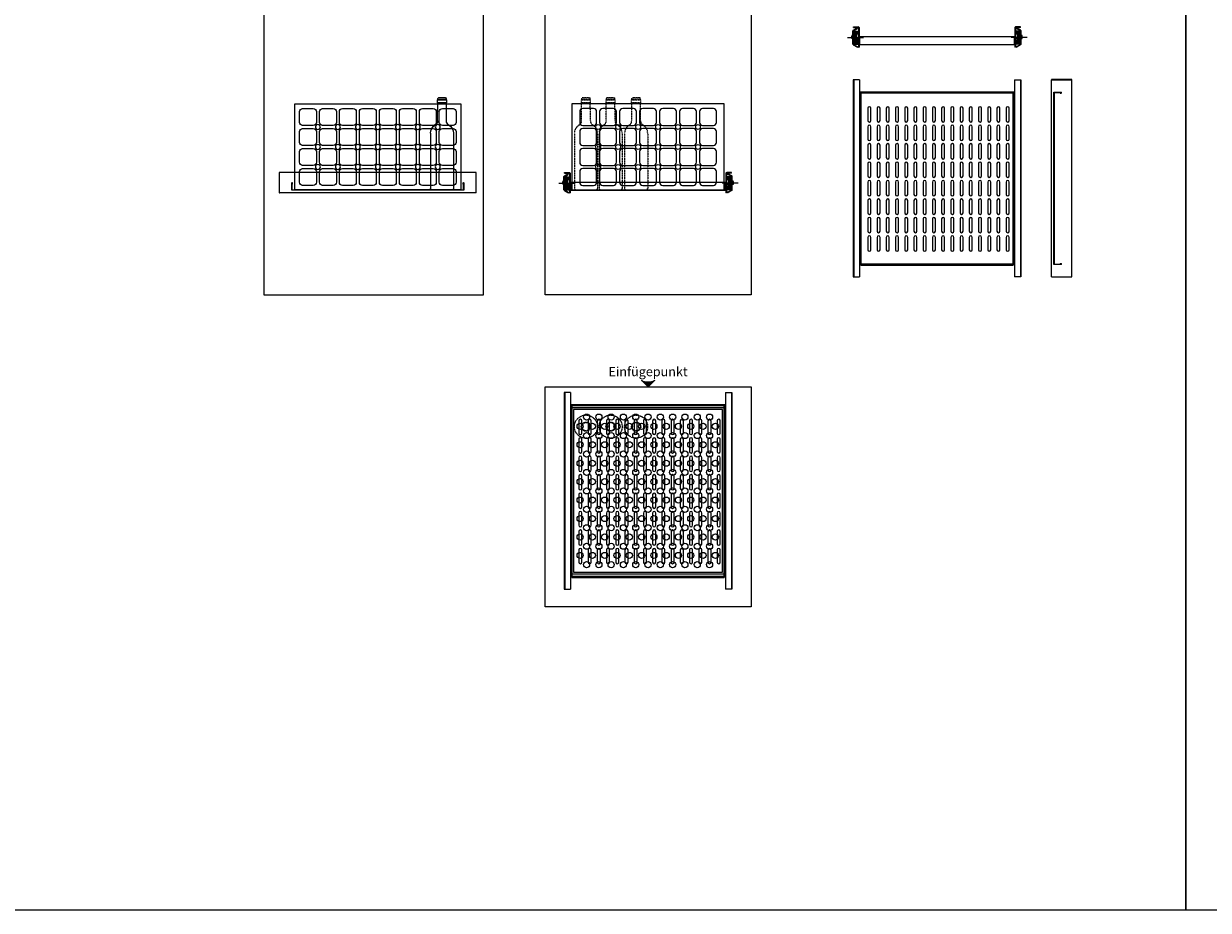
# Model space of a CAD drawing. Units: millimetres. Extents: x 4148 to 53919, y -21733 to 4688.
# Drawn here: x 46138 to 49992, y -21733 to -18849 of the extents above; entities that cross this region are included whole.
import ezdxf
from ezdxf.enums import TextEntityAlignment as Align

# ---------------------------------------------------------------- set-up
doc = ezdxf.new("R2010")
doc.units = ezdxf.units.MM
doc.linetypes.add('STRICHLINIE2', pattern=[9.525, 6.35, -3.175])
doc.linetypes.add('STRICHPUNKT2', pattern=[12.7, 6.35, -3.175, 0, -3.175])
doc.layers.get('0').update_dxf_attribs({"linetype": 'CONTINUOUS', "plot": 0})
for name, color, linetype, lineweight in [('A_HILFSLINIEN', 7, 'CONTINUOUS', 13), ('A_VOLL', 3, 'CONTINUOUS', 18), ('TEXT DE', 7, 'CONTINUOUS', 13), ('UMRISS WKS', 6, 'CONTINUOUS', 15), ('ZUBEHÖR', 40, 'CONTINUOUS', 13)]:
    doc.layers.add(name, color=color, linetype=linetype, lineweight=lineweight)
doc.styles.add('ARIAL', font='arial.ttf', dxfattribs={"height": 40})

# ---------------------------------------------------------------- blocks, each defined once
blk = doc.blocks.new('pfeil_pulverbeschichtung')
at = {"layer": 'A_HILFSLINIEN', "ltscale": 2}
h = blk.add_hatch(color=6, dxfattribs=at)
h.dxf.hatch_style = 1
h.paths.add_polyline_path([(-24.7, 24.7, -0.238846), (-24.7, -24.7), (0, 0)])
at = {"layer": 'A_HILFSLINIEN', "color": 250, "ltscale": 2}
blk.add_lwpolyline([(-24.7, 24.7, -0.238846), (-24.7, -24.7), (0, 0)], format="xyb", close=True, dxfattribs=at)
blk = doc.blocks.new('A$C07fdac5f')
at = {"layer": 'A_VOLL', "color": 252}
for points in [[(-215, 0), (-215, -40)], [(-205, -40), (-205, 0)], [(-185, 0), (-185, -40)], [(-175, -40), (-175, 0)], [(-155, 0), (-155, -40)], [(-145, -40), (-145, 0)], [(-125, 0), (-125, -40)], [(-115, -40), (-115, 0)], [(-95, 0), (-95, -40)], [(-85, -40), (-85, 0)], [(-65, 0), (-65, -40)], [(-55, -40), (-55, 0)], [(-35, 0), (-35, -40)], [(-25, -40), (-25, 0)], [(-5, 0), (-5, -40)], [(5, -40), (5, 0)], [(25, 0), (25, -40)], [(35, -40), (35, 0)], [(55, 0), (55, -40)], [(65, -40), (65, 0)], [(85, 0), (85, -40)], [(95, -40), (95, 0)], [(115, 0), (115, -40)], [(125, -40), (125, 0)], [(145, 0), (145, -40)], [(155, -40), (155, 0)], [(175, 0), (175, -40)], [(185, -40), (185, 0)], [(205, 0), (205, -40)], [(215, -40), (215, 0)], [(235, 0), (235, -40)], [(245, -40), (245, 0)], [(-215, -60), (-215, -100)], [(-205, -100), (-205, -60)], [(-185, -60), (-185, -100)], [(-175, -100), (-175, -60)], [(-155, -60), (-155, -100)], [(-145, -100), (-145, -60)], [(-125, -60), (-125, -100)], [(-115, -100), (-115, -60)], [(-95, -60), (-95, -100)], [(-85, -100), (-85, -60)], [(-65, -60), (-65, -100)], [(-55, -100), (-55, -60)], [(-35, -60), (-35, -100)], [(-25, -100), (-25, -60)], [(-5, -60), (-5, -100)], [(5, -100), (5, -60)], [(25, -60), (25, -100)], [(35, -100), (35, -60)], [(55, -60), (55, -100)], [(65, -100), (65, -60)], [(85, -60), (85, -100)], [(95, -100), (95, -60)], [(115, -60), (115, -100)], [(125, -100), (125, -60)], [(145, -60), (145, -100)], [(155, -100), (155, -60)], [(175, -60), (175, -100)], [(185, -100), (185, -60)], [(205, -60), (205, -100)], [(215, -100), (215, -60)], [(235, -60), (235, -100)], [(245, -100), (245, -60)], [(-215, -120), (-215, -160)], [(-205, -160), (-205, -120)], [(-185, -120), (-185, -160)], [(-175, -160), (-175, -120)], [(-155, -120), (-155, -160)], [(-145, -160), (-145, -120)], [(-125, -120), (-125, -160)], [(-115, -160), (-115, -120)], [(-95, -120), (-95, -160)], [(-85, -160), (-85, -120)], [(-65, -120), (-65, -160)], [(-55, -160), (-55, -120)], [(-35, -120), (-35, -160)], [(-25, -160), (-25, -120)], [(-5, -120), (-5, -160)], [(5, -160), (5, -120)], [(25, -120), (25, -160)], [(35, -160), (35, -120)], [(55, -120), (55, -160)], [(65, -160), (65, -120)], [(85, -120), (85, -160)], [(95, -160), (95, -120)], [(115, -120), (115, -160)], [(125, -160), (125, -120)], [(145, -120), (145, -160)], [(155, -160), (155, -120)], [(175, -120), (175, -160)], [(185, -160), (185, -120)], [(205, -120), (205, -160)], [(215, -160), (215, -120)], [(235, -120), (235, -160)], [(245, -160), (245, -120)], [(-215, -180), (-215, -220)], [(-205, -220), (-205, -180)], [(-185, -180), (-185, -220)], [(-175, -220), (-175, -180)], [(-155, -180), (-155, -220)], [(-145, -220), (-145, -180)], [(-125, -180), (-125, -220)], [(-115, -220), (-115, -180)], [(-95, -180), (-95, -220)], [(-85, -220), (-85, -180)], [(-65, -180), (-65, -220)], [(-55, -220), (-55, -180)], [(-35, -180), (-35, -220)], [(-25, -220), (-25, -180)], [(-5, -180), (-5, -220)], [(5, -220), (5, -180)], [(25, -180), (25, -220)], [(35, -220), (35, -180)], [(55, -180), (55, -220)], [(65, -220), (65, -180)], [(85, -180), (85, -220)], [(95, -220), (95, -180)], [(115, -180), (115, -220)], [(125, -220), (125, -180)], [(145, -180), (145, -220)], [(155, -220), (155, -180)], [(175, -180), (175, -220)], [(185, -220), (185, -180)], [(205, -180), (205, -220)], [(215, -220), (215, -180)], [(235, -180), (235, -220)], [(245, -220), (245, -180)], [(-215, -240), (-215, -280)], [(-205, -280), (-205, -240)], [(-185, -240), (-185, -280)], [(-175, -280), (-175, -240)], [(-155, -240), (-155, -280)], [(-145, -280), (-145, -240)], [(-125, -240), (-125, -280)], [(-115, -280), (-115, -240)], [(-95, -240), (-95, -280)], [(-85, -280), (-85, -240)], [(-65, -240), (-65, -280)], [(-55, -280), (-55, -240)], [(-35, -240), (-35, -280)], [(-25, -280), (-25, -240)], [(-5, -240), (-5, -280)], [(5, -280), (5, -240)], [(25, -240), (25, -280)], [(35, -280), (35, -240)], [(55, -240), (55, -280)], [(65, -280), (65, -240)], [(85, -240), (85, -280)], [(95, -280), (95, -240)], [(115, -240), (115, -280)], [(125, -280), (125, -240)], [(145, -240), (145, -280)], [(155, -280), (155, -240)], [(175, -240), (175, -280)], [(185, -280), (185, -240)], [(205, -240), (205, -280)], [(215, -280), (215, -240)], [(235, -240), (235, -280)], [(245, -280), (245, -240)], [(-215, -300), (-215, -340)], [(-205, -340), (-205, -300)], [(-185, -300), (-185, -340)], [(-175, -340), (-175, -300)], [(-155, -300), (-155, -340)], [(-145, -340), (-145, -300)], [(-125, -300), (-125, -340)], [(-115, -340), (-115, -300)], [(-95, -300), (-95, -340)], [(-85, -340), (-85, -300)], [(-65, -300), (-65, -340)], [(-55, -340), (-55, -300)], [(-35, -300), (-35, -340)], [(-25, -340), (-25, -300)], [(-5, -300), (-5, -340)], [(5, -340), (5, -300)], [(25, -300), (25, -340)], [(35, -340), (35, -300)], [(55, -300), (55, -340)], [(65, -340), (65, -300)], [(85, -300), (85, -340)], [(95, -340), (95, -300)], [(115, -300), (115, -340)], [(125, -340), (125, -300)], [(145, -300), (145, -340)], [(155, -340), (155, -300)], [(175, -300), (175, -340)], [(185, -340), (185, -300)], [(205, -300), (205, -340)], [(215, -340), (215, -300)], [(235, -300), (235, -340)], [(245, -340), (245, -300)], [(-215, -360), (-215, -400)], [(-205, -400), (-205, -360)], [(-185, -360), (-185, -400)], [(-175, -400), (-175, -360)], [(-155, -360), (-155, -400)], [(-145, -400), (-145, -360)], [(-125, -360), (-125, -400)], [(-115, -400), (-115, -360)], [(-95, -360), (-95, -400)], [(-85, -400), (-85, -360)], [(-65, -360), (-65, -400)], [(-55, -400), (-55, -360)], [(-35, -360), (-35, -400)], [(-25, -400), (-25, -360)], [(-5, -360), (-5, -400)], [(5, -400), (5, -360)], [(25, -360), (25, -400)], [(35, -400), (35, -360)], [(55, -360), (55, -400)], [(65, -400), (65, -360)], [(85, -360), (85, -400)], [(95, -400), (95, -360)], [(115, -360), (115, -400)], [(125, -400), (125, -360)], [(145, -360), (145, -400)], [(155, -400), (155, -360)], [(175, -360), (175, -400)], [(185, -400), (185, -360)], [(205, -360), (205, -400)], [(215, -400), (215, -360)], [(235, -360), (235, -400)], [(245, -400), (245, -360)], [(-215, -420), (-215, -460)], [(-205, -460), (-205, -420)], [(-185, -420), (-185, -460)], [(-175, -460), (-175, -420)], [(-155, -420), (-155, -460)], [(-145, -460), (-145, -420)], [(-125, -420), (-125, -460)], [(-115, -460), (-115, -420)], [(-95, -420), (-95, -460)], [(-85, -460), (-85, -420)], [(-65, -420), (-65, -460)], [(-55, -460), (-55, -420)], [(-35, -420), (-35, -460)], [(-25, -460), (-25, -420)], [(-5, -420), (-5, -460)], [(5, -460), (5, -420)], [(25, -420), (25, -460)], [(35, -460), (35, -420)], [(55, -420), (55, -460)], [(65, -460), (65, -420)], [(85, -420), (85, -460)], [(95, -460), (95, -420)], [(115, -420), (115, -460)], [(125, -460), (125, -420)], [(145, -420), (145, -460)], [(155, -460), (155, -420)], [(175, -420), (175, -460)], [(185, -460), (185, -420)], [(205, -420), (205, -460)], [(215, -460), (215, -420)], [(235, -420), (235, -460)], [(245, -460), (245, -420)]]:
    blk.add_lwpolyline(points, dxfattribs=at)
for centre, start, end in [((-210, 0), 0, 180), ((-180, 0), 0, 180), ((-150, 0), 0, 180), ((-120, 0), 0, 180), ((-90, 0), 0, 180), ((-60, 0), 0, 180), ((-30, 0), 0, 180), ((0, 0), 0, 180), ((30, 0), 0, 180), ((60, 0), 0, 180), ((90, 0), 0, 180), ((120, 0), 0, 180), ((150, 0), 0, 180), ((180, 0), 0, 180), ((210, 0), 0, 180), ((240, 0), 0, 180), ((-210, -40), 180, 0), ((-210, -60), 0, 180), ((-180, -40), 180, 0), ((-180, -60), 0, 180), ((-150, -40), 180, 0), ((-150, -60), 0, 180), ((-120, -40), 180, 0), ((-120, -60), 0, 180), ((-90, -40), 180, 0), ((-90, -60), 0, 180), ((-60, -40), 180, 0), ((-60, -60), 0, 180), ((-30, -40), 180, 0), ((-30, -60), 0, 180), ((0, -40), 180, 0), ((0, -60), 0, 180), ((30, -40), 180, 0), ((30, -60), 0, 180), ((60, -40), 180, 0), ((60, -60), 0, 180), ((90, -40), 180, 0), ((90, -60), 0, 180), ((120, -40), 180, 0), ((120, -60), 0, 180), ((150, -40), 180, 0), ((150, -60), 0, 180), ((180, -40), 180, 0), ((180, -60), 0, 180), ((210, -40), 180, 0), ((210, -60), 0, 180), ((240, -40), 180, 0), ((240, -60), 0, 180), ((-210, -100), 180, 0), ((-210, -120), 0, 180), ((-180, -100), 180, 0), ((-180, -120), 0, 180), ((-150, -100), 180, 0), ((-150, -120), 0, 180), ((-120, -100), 180, 0), ((-120, -120), 0, 180), ((-90, -100), 180, 0), ((-90, -120), 0, 180), ((-60, -100), 180, 0), ((-60, -120), 0, 180), ((-30, -100), 180, 0), ((-30, -120), 0, 180), ((0, -100), 180, 0), ((0, -120), 0, 180), ((30, -100), 180, 0), ((30, -120), 0, 180), ((60, -100), 180, 0), ((60, -120), 0, 180), ((90, -100), 180, 0), ((90, -120), 0, 180), ((120, -100), 180, 0), ((120, -120), 0, 180), ((150, -100), 180, 0), ((150, -120), 0, 180), ((180, -100), 180, 0), ((180, -120), 0, 180), ((210, -100), 180, 0), ((210, -120), 0, 180), ((240, -100), 180, 0), ((240, -120), 0, 180), ((-210, -160), 180, 0), ((-210, -180), 0, 180), ((-180, -160), 180, 0), ((-180, -180), 0, 180), ((-150, -160), 180, 0), ((-150, -180), 0, 180), ((-120, -160), 180, 0), ((-120, -180), 0, 180), ((-90, -160), 180, 0), ((-90, -180), 0, 180), ((-60, -160), 180, 0), ((-60, -180), 0, 180), ((-30, -160), 180, 0), ((-30, -180), 0, 180), ((0, -160), 180, 0), ((0, -180), 0, 180), ((30, -160), 180, 0), ((30, -180), 0, 180), ((60, -160), 180, 0), ((60, -180), 0, 180), ((90, -160), 180, 0), ((90, -180), 0, 180), ((120, -160), 180, 0), ((120, -180), 0, 180), ((150, -160), 180, 0), ((150, -180), 0, 180), ((180, -160), 180, 0), ((180, -180), 0, 180), ((210, -160), 180, 0), ((210, -180), 0, 180), ((240, -160), 180, 0), ((240, -180), 0, 180), ((-210, -220), 180, 0), ((-180, -220), 180, 0), ((-150, -220), 180, 0), ((-120, -220), 180, 0), ((-90, -220), 180, 0), ((-60, -220), 180, 0), ((-30, -220), 180, 0), ((0, -220), 180, 0), ((30, -220), 180, 0), ((60, -220), 180, 0), ((90, -220), 180, 0), ((120, -220), 180, 0), ((150, -220), 180, 0), ((180, -220), 180, 0), ((210, -220), 180, 0), ((240, -220), 180, 0), ((-210, -240), 0, 180), ((-180, -240), 0, 180), ((-150, -240), 0, 180), ((-120, -240), 0, 180), ((-90, -240), 0, 180), ((-60, -240), 0, 180), ((-30, -240), 0, 180), ((0, -240), 0, 180), ((30, -240), 0, 180), ((60, -240), 0, 180), ((90, -240), 0, 180), ((120, -240), 0, 180), ((150, -240), 0, 180), ((180, -240), 0, 180), ((210, -240), 0, 180), ((240, -240), 0, 180), ((-210, -280), 180, 0), ((-210, -300), 0, 180), ((-180, -280), 180, 0), ((-180, -300), 0, 180), ((-150, -280), 180, 0), ((-150, -300), 0, 180), ((-120, -280), 180, 0), ((-120, -300), 0, 180), ((-90, -280), 180, 0), ((-90, -300), 0, 180), ((-60, -280), 180, 0), ((-60, -300), 0, 180), ((-30, -280), 180, 0), ((-30, -300), 0, 180), ((0, -280), 180, 0), ((0, -300), 0, 180), ((30, -280), 180, 0), ((30, -300), 0, 180), ((60, -280), 180, 0), ((60, -300), 0, 180), ((90, -280), 180, 0), ((90, -300), 0, 180), ((120, -280), 180, 0), ((120, -300), 0, 180), ((150, -280), 180, 0), ((150, -300), 0, 180), ((180, -280), 180, 0), ((180, -300), 0, 180), ((210, -280), 180, 0), ((210, -300), 0, 180), ((240, -280), 180, 0), ((240, -300), 0, 180), ((-210, -340), 180, 0), ((-180, -340), 180, 0), ((-150, -340), 180, 0), ((-120, -340), 180, 0), ((-90, -340), 180, 0), ((-60, -340), 180, 0), ((-30, -340), 180, 0), ((0, -340), 180, 0), ((30, -340), 180, 0), ((60, -340), 180, 0), ((90, -340), 180, 0), ((120, -340), 180, 0), ((150, -340), 180, 0), ((180, -340), 180, 0), ((210, -340), 180, 0), ((240, -340), 180, 0), ((-210, -360), 0, 180), ((-180, -360), 0, 180), ((-150, -360), 0, 180), ((-120, -360), 0, 180), ((-90, -360), 0, 180), ((-60, -360), 0, 180), ((-30, -360), 0, 180), ((0, -360), 0, 180), ((30, -360), 0, 180), ((60, -360), 0, 180), ((90, -360), 0, 180), ((120, -360), 0, 180), ((150, -360), 0, 180), ((180, -360), 0, 180), ((210, -360), 0, 180), ((240, -360), 0, 180), ((-210, -400), 180, 0), ((-210, -420), 0, 180), ((-180, -400), 180, 0), ((-180, -420), 0, 180), ((-150, -400), 180, 0), ((-150, -420), 0, 180), ((-120, -400), 180, 0), ((-120, -420), 0, 180), ((-90, -400), 180, 0), ((-90, -420), 0, 180), ((-60, -400), 180, 0), ((-60, -420), 0, 180), ((-30, -400), 180, 0), ((-30, -420), 0, 180), ((0, -400), 180, 0), ((0, -420), 0, 180), ((30, -400), 180, 0), ((30, -420), 0, 180), ((60, -400), 180, 0), ((60, -420), 0, 180), ((90, -400), 180, 0), ((90, -420), 0, 180), ((120, -400), 180, 0), ((120, -420), 0, 180), ((150, -400), 180, 0), ((150, -420), 0, 180), ((180, -400), 180, 0), ((180, -420), 0, 180), ((210, -400), 180, 0), ((210, -420), 0, 180), ((240, -400), 180, 0), ((240, -420), 0, 180), ((-210, -460), 180, 0), ((-180, -460), 180, 0), ((-150, -460), 180, 0), ((-120, -460), 180, 0), ((-90, -460), 180, 0), ((-60, -460), 180, 0), ((-30, -460), 180, 0), ((0, -460), 180, 0), ((30, -460), 180, 0), ((60, -460), 180, 0), ((90, -460), 180, 0), ((120, -460), 180, 0), ((150, -460), 180, 0), ((180, -460), 180, 0), ((210, -460), 180, 0), ((240, -460), 180, 0)]:
    blk.add_arc(centre, 5, start, end, dxfattribs=at)
blk = doc.blocks.new('A$Ca1dd08be')
at = {"layer": 'A_VOLL', "color": 252}
for p, q in [((-272.5, -18), (-272.5, -658)), ((-252.5, -18), (-272.5, -18)), ((-270.5, -18), (-270.5, -658)), ((-252.5, -18), (-252.5, -658)), ((252.5, -18), (252.5, -658)), ((252.5, -18), (272.5, -18)), ((271.5, -18), (271.5, -658)), ((272.5, -18), (272.5, -658)), ((-252.5, -60), (252.5, -60)), ((-252.5, -616), (252.5, -616)), ((-272.5, -658), (-252.5, -658)), ((272.5, -658), (252.5, -658))]:
    blk.add_line(p, q, dxfattribs=at)
for points in [[(-252.5, -618), (252.5, -618), (252.5, -58), (-252.5, -58)], [(-247.5, -620), (247.5, -620), (247.5, -60), (-247.5, -60)]]:
    blk.add_lwpolyline(points, close=True, dxfattribs=at)
at = {"layer": 'A_VOLL', "color": 6}
blk.add_blockref('A$C07fdac5f', (-10, -110.1), dxfattribs=at)
blk = doc.blocks.new('A$Cb4b7c68c')
at = {"layer": 'A_VOLL', "color": 252}
for p, q in [((-273.5, 1.3), (-273.5, 44.7)), ((-272.2, 46.9), (-260.5, 53.7)), ((-271.5, 58), (-256, 58)), ((-271.5, 56), (-271.5, 58)), ((-271.5, 56), (-256, 56)), ((-271.5, 1.3), (-271.5, 44.7)), ((-271.2, 45.1), (-259.5, 51.9)), ((-270.5, 2), (-270.5, 44)), ((-270.5, 44), (-258.5, 44)), ((-268.5, 4), (-268.5, 42)), ((-268.5, 42), (-260.5, 42)), ((-265, 24), (-265, 42)), ((-261.5, 42), (-261.5, 24)), ((-260.5, 34), (-260.5, 42)), ((-259.2, 54), (-258.5, 54)), ((-259.2, 52), (-258.5, 52)), ((-258.5, 54), (-258.5, 52)), ((-258.5, 34), (-258.5, 44)), ((-255.5, 55.5), (-255.5, -8)), ((-253.5, 55.5), (-253.5, -8)), ((253.5, 55.5), (253.5, -8)), ((255.5, 55.5), (255.5, -8)), ((271.5, 58), (256, 58)), ((271.5, 56), (256, 56)), ((259.2, 54), (258.5, 54)), ((258.5, 54), (258.5, 52)), ((259.2, 52), (258.5, 52)), ((258.5, 34), (258.5, 44)), ((270.5, 44), (258.5, 44)), ((271.2, 45.1), (259.5, 51.9)), ((272.2, 46.9), (260.5, 53.7)), ((260.5, 34), (260.5, 42)), ((268.5, 42), (260.5, 42)), ((261.5, 42), (261.5, 24)), ((265, 24), (265, 42)), ((268.5, 4), (268.5, 42)), ((270.5, 2), (270.5, 44)), ((271.5, 56), (271.5, 58)), ((271.5, 1.3), (271.5, 44.7)), ((273.5, 1.3), (273.5, 44.7)), ((-290.6, 23), (-238.6, 23)), ((-277.5, 20), (-277.5, 27.5)), ((-276, 20), (-277.5, 20)), ((-276, 20), (-275.5, 27.5)), ((-273.5, 30), (-275, 30)), ((-273.5, 28), (-275, 28)), ((-271.2, 0.9), (-259.5, -5.9)), ((-270.5, 2), (-258.5, 2)), ((-268.5, 4), (-260.5, 4)), ((-267.5, 19), (-267.5, 24)), ((-267.5, 24), (-260.5, 24)), ((-267.5, 19), (-265.5, 19)), ((-265.5, 19), (-265.5, 22)), ((-265.5, 22), (-261.3, 22)), ((-265, 4), (-265, 22)), ((-261.5, 22), (-261.5, 4)), ((-257.5, 18.2), (-261.3, 22)), ((-260.5, 34), (-258.5, 34)), ((-255.5, 19), (-260.5, 24)), ((-260.5, 12), (-260.5, 4)), ((-260.5, 12), (-258.5, 12)), ((-258.5, 12), (-258.5, 2)), ((-257.5, 2), (-257.5, 18.2)), ((-257.5, 2), (-255.5, 2)), ((-255.5, 2), (-255.5, 19)), ((293.1, 23), (241.1, 23)), ((255.5, 19), (260.5, 24)), ((255.5, 2), (255.5, 19)), ((257.5, 2), (255.5, 2)), ((257.5, 18.2), (261.3, 22)), ((257.5, 2), (257.5, 18.2)), ((260.5, 34), (258.5, 34)), ((258.5, 12), (258.5, 2)), ((260.5, 12), (258.5, 12)), ((270.5, 2), (258.5, 2)), ((271.2, 0.9), (259.5, -5.9)), ((267.5, 24), (260.5, 24)), ((260.5, 12), (260.5, 4)), ((268.5, 4), (260.5, 4)), ((265.5, 22), (261.3, 22)), ((261.5, 22), (261.5, 4)), ((265, 4), (265, 22)), ((265.5, 19), (265.5, 22)), ((267.5, 19), (265.5, 19)), ((267.5, 19), (267.5, 24)), ((273.5, 30), (275, 30)), ((273.5, 28), (275, 28)), ((276, 20), (275.5, 27.5)), ((276, 20), (277.5, 20)), ((277.5, 20), (277.5, 27.5)), ((-272.2, -0.9), (-260.5, -7.7)), ((-259.2, -6), (-258.5, -6)), ((-259.2, -8), (-258.5, -8)), ((-258.5, -8), (-258.5, -6)), ((-255.5, -8), (-253.5, -8)), ((255.5, -8), (253.5, -8)), ((259.2, -6), (258.5, -6)), ((258.5, -8), (258.5, -6)), ((259.2, -8), (258.5, -8)), ((272.2, -0.9), (260.5, -7.7))]:
    blk.add_line(p, q, dxfattribs=at)
blk.add_lwpolyline([(-252.5, 0), (252.5, 0), (252.5, 25), (-252.5, 25)], close=True, dxfattribs=at)
for centre, radius, start, end in [((-271, 44.7), 2.5, 120, 180), ((-271, 44.7), 0.5, 120, 180), ((-259.2, 51.5), 2.5, 90, 120), ((-259.2, 51.5), 0.5, 90, 120), ((-256, 55.5), 2.5, 360, 90), ((-256, 55.5), 0.5, 360, 90), ((256, 55.5), 2.5, 90, 180), ((256, 55.5), 0.5, 90, 180), ((259.2, 51.5), 2.5, 60, 90), ((259.2, 51.5), 0.5, 60, 90), ((271, 44.7), 0.5, 0, 60), ((271, 44.7), 2.5, 0, 60), ((-275, 27.5), 2.5, 90, 180), ((-275, 27.5), 0.5, 90, 180), ((-271, 1.3), 2.5, 180, 240), ((-271, 1.3), 0.5, 180, 240), ((271, 1.3), 0.5, 300, 0), ((271, 1.3), 2.5, 300, 0), ((275, 27.5), 2.5, 0, 90), ((275, 27.5), 0.5, 0, 90), ((-259.2, -5.5), 2.5, 240, 270), ((-259.2, -5.5), 0.5, 240, 270), ((259.2, -5.5), 0.5, 270, 300), ((259.2, -5.5), 2.5, 270, 300)]:
    blk.add_arc(centre, radius, start, end, dxfattribs=at)
blk = doc.blocks.new('A$C041d98c0')
at = {"layer": 'A_VOLL', "color": 252}
for p, q in [((0, -320), (0, 320)), ((0, 320), (66, 320)), ((0, -320), (0, 320)), ((66, -320), (66, 320)), ((66, -320), (66, 320)), ((9, 279), (9, -279)), ((9, 279), (31.75, 279)), ((9, 279), (9, -279)), ((28, 278.5), (31.75, 278.5)), ((28, 277.5), (28, 278.5)), ((28, 277.5), (31.75, 277.5)), ((9, -279), (31.75, -279)), ((28, -277.5), (31.75, -277.5)), ((28, -277.5), (28, -278.5)), ((28, -278.5), (31.75, -278.5)), ((0, -320), (66, -320))]:
    blk.add_line(p, q, dxfattribs=at)
blk.add_lwpolyline([(0, 320), (66, 320), (66, 321), (0, 321)], close=True, dxfattribs=at)
blk.add_lwpolyline([(31.75, -280), (8, -280), (8, 280), (31.75, 280)], dxfattribs=at)
for centre, radius in [((31.75, 278.75), 1.25), ((31.75, 278.75), 0.25), ((31.75, -278.75), 1.25), ((31.75, -278.75), 0.25)]:
    blk.add_arc(centre, radius, 270, 90, dxfattribs=at)
blk = doc.blocks.new('A$C2d7af5de')
at = {"layer": 'ZUBEHÖR', "color": 252, "linetype": 'STRICHLINIE2', "ltscale": 0.1}
for p, q in [((-95.2, 293), (-65.2, 293)), ((-95.2, 283), (-95.2, 293)), ((-65.2, 293), (-95.2, 293)), ((-95.2, 283), (-65.2, 283)), ((-65.2, 283), (-95.2, 283)), ((-94.7, 225), (-94.2, 283)), ((-93.7, 293), (-93.7, 298)), ((-91.7, 300), (-68.7, 300)), ((-68.7, 300), (-91.7, 300)), ((-66.7, 293), (-66.7, 298)), ((-65.7, 225), (-66.2, 283)), ((-65.2, 283), (-65.2, 293)), ((-15, 293), (15, 293)), ((-15, 283), (-15, 293)), ((15, 293), (-15, 293)), ((-15, 283), (15, 283)), ((15, 283), (-15, 283)), ((-14.5, 225), (-14, 283)), ((-13.5, 293), (-13.5, 298)), ((-11.5, 300), (11.5, 300)), ((11.5, 300), (-11.5, 300)), ((13.5, 293), (13.5, 298)), ((14.5, 225), (14, 283)), ((15, 283), (15, 293)), ((68, 293), (98, 293)), ((68, 283), (68, 293)), ((98, 293), (68, 293)), ((68, 283), (98, 283)), ((98, 283), (68, 283)), ((68.5, 225), (69, 283)), ((69.5, 293), (69.5, 298)), ((71.5, 300), (94.5, 300)), ((94.5, 300), (71.5, 300)), ((96.5, 293), (96.5, 298)), ((97.5, 225), (97, 283)), ((98, 283), (98, 293)), ((-117.7, 185), (-117.7, 5)), ((-42.7, 185), (-42.7, 5)), ((-37.5, 185), (-37.5, 5)), ((37.5, 185), (37.5, 5)), ((45.5, 185), (45.5, 5)), ((120.5, 185), (120.5, 5)), ((-112.7, 0), (-47.7, 0)), ((-32.5, 0), (32.5, 0)), ((50.5, 0), (115.5, 0))]:
    blk.add_line(p, q, dxfattribs=at)
for centre, radius, start, end in [((-91.7, 298), 2, 90, 180), ((-68.7, 298), 2, 0, 90), ((-11.5, 298), 2, 90, 180), ((11.5, 298), 2, 0, 90), ((71.5, 298), 2, 90, 180), ((94.5, 298), 2, 0, 90), ((-87.7, 185), 30, 119.2413, 180), ((-109.7, 224.3), 15, 299.2413, 2.8061), ((-50.7, 224.3), 15, 177.1939, 240.7587), ((-72.7, 185), 30, 0, 60.7587), ((-7.5, 185), 30, 119.2413, 180), ((-29.5, 224.3), 15, 299.2413, 2.8061), ((29.5, 224.3), 15, 177.1939, 240.7587), ((7.5, 185), 30, 0, 60.7587), ((75.5, 185), 30, 119.2413, 180), ((53.5, 224.3), 15, 299.2413, 2.8061), ((112.5, 224.3), 15, 177.1939, 240.7587), ((90.5, 185), 30, 0, 60.7587), ((-112.7, 5), 5, 180, 270), ((-47.7, 5), 5, 270, 0), ((-32.5, 5), 5, 180, 270), ((32.5, 5), 5, 270, 0), ((50.5, 5), 5, 180, 270), ((115.5, 5), 5, 270, 0)]:
    blk.add_arc(centre, radius, start, end, dxfattribs=at)
blk = doc.blocks.new('Kleingebindekorb Front')
at = {"layer": 'A_VOLL', "color": 252}
blk.add_lwpolyline([(-247.5, 0), (247.5, 0), (247.5, 280), (-247.5, 280)], close=True, dxfattribs=at)
for points in [[(-212.5, 210), (-177.5, 210, 0.414214), (-167.5, 220), (-167.5, 255, 0.414214), (-177.5, 265), (-212.5, 265, 0.414214), (-222.5, 255), (-222.5, 220, 0.414214)], [(-147.5, 210), (-112.5, 210, 0.414214), (-102.5, 220), (-102.5, 255, 0.414214), (-112.5, 265), (-147.5, 265, 0.414214), (-157.5, 255), (-157.5, 220, 0.414214)], [(-82.5, 210), (-47.5, 210, 0.414214), (-37.5, 220), (-37.5, 255, 0.414214), (-47.5, 265), (-82.5, 265, 0.414214), (-92.5, 255), (-92.5, 220, 0.414214)], [(-17.5, 210), (17.5, 210, 0.414214), (27.5, 220), (27.5, 255, 0.414214), (17.5, 265), (-17.5, 265, 0.414214), (-27.5, 255), (-27.5, 220, 0.414214)], [(47.5, 210), (82.5, 210, 0.414214), (92.5, 220), (92.5, 255, 0.414214), (82.5, 265), (47.5, 265, 0.414214), (37.5, 255), (37.5, 220, 0.414214)], [(112.5, 210), (147.5, 210, 0.414214), (157.5, 220), (157.5, 255, 0.414214), (147.5, 265), (112.5, 265, 0.414214), (102.5, 255), (102.5, 220, 0.414214)], [(177.5, 210), (212.5, 210, 0.414214), (222.5, 220), (222.5, 255, 0.414214), (212.5, 265), (177.5, 265, 0.414214), (167.5, 255), (167.5, 220, 0.414214)], [(-212.5, 145), (-177.5, 145, 0.414214), (-167.5, 155), (-167.5, 190, 0.414214), (-177.5, 200), (-212.5, 200, 0.414214), (-222.5, 190), (-222.5, 155, 0.414214)], [(-147.5, 145), (-112.5, 145, 0.414214), (-102.5, 155), (-102.5, 190, 0.414214), (-112.5, 200), (-147.5, 200, 0.414214), (-157.5, 190), (-157.5, 155, 0.414214)], [(-82.5, 145), (-47.5, 145, 0.414214), (-37.5, 155), (-37.5, 190, 0.414214), (-47.5, 200), (-82.5, 200, 0.414214), (-92.5, 190), (-92.5, 155, 0.414214)], [(-17.5, 145), (17.5, 145, 0.414214), (27.5, 155), (27.5, 190, 0.414214), (17.5, 200), (-17.5, 200, 0.414214), (-27.5, 190), (-27.5, 155, 0.414214)], [(47.5, 145), (82.5, 145, 0.414214), (92.5, 155), (92.5, 190, 0.414214), (82.5, 200), (47.5, 200, 0.414214), (37.5, 190), (37.5, 155, 0.414214)], [(112.5, 145), (147.5, 145, 0.414214), (157.5, 155), (157.5, 190, 0.414214), (147.5, 200), (112.5, 200, 0.414214), (102.5, 190), (102.5, 155, 0.414214)], [(177.5, 145), (212.5, 145, 0.414214), (222.5, 155), (222.5, 190, 0.414214), (212.5, 200), (177.5, 200, 0.414214), (167.5, 190), (167.5, 155, 0.414214)], [(-212.5, 80), (-177.5, 80, 0.414214), (-167.5, 90), (-167.5, 125, 0.414214), (-177.5, 135), (-212.5, 135, 0.414214), (-222.5, 125), (-222.5, 90, 0.414214)], [(-147.5, 80), (-112.5, 80, 0.414214), (-102.5, 90), (-102.5, 125, 0.414214), (-112.5, 135), (-147.5, 135, 0.414214), (-157.5, 125), (-157.5, 90, 0.414214)], [(-82.5, 80), (-47.5, 80, 0.414214), (-37.5, 90), (-37.5, 125, 0.414214), (-47.5, 135), (-82.5, 135, 0.414214), (-92.5, 125), (-92.5, 90, 0.414214)], [(-17.5, 80), (17.5, 80, 0.414214), (27.5, 90), (27.5, 125, 0.414214), (17.5, 135), (-17.5, 135, 0.414214), (-27.5, 125), (-27.5, 90, 0.414214)], [(47.5, 80), (82.5, 80, 0.414214), (92.5, 90), (92.5, 125, 0.414214), (82.5, 135), (47.5, 135, 0.414214), (37.5, 125), (37.5, 90, 0.414214)], [(112.5, 80), (147.5, 80, 0.414214), (157.5, 90), (157.5, 125, 0.414214), (147.5, 135), (112.5, 135, 0.414214), (102.5, 125), (102.5, 90, 0.414214)], [(177.5, 80), (212.5, 80, 0.414214), (222.5, 90), (222.5, 125, 0.414214), (212.5, 135), (177.5, 135, 0.414214), (167.5, 125), (167.5, 90, 0.414214)], [(-212.5, 15), (-177.5, 15, 0.414214), (-167.5, 25), (-167.5, 60, 0.414214), (-177.5, 70), (-212.5, 70, 0.414214), (-222.5, 60), (-222.5, 25, 0.414214)], [(-147.5, 15), (-112.5, 15, 0.414214), (-102.5, 25), (-102.5, 60, 0.414214), (-112.5, 70), (-147.5, 70, 0.414214), (-157.5, 60), (-157.5, 25, 0.414214)], [(-82.5, 15), (-47.5, 15, 0.414214), (-37.5, 25), (-37.5, 60, 0.414214), (-47.5, 70), (-82.5, 70, 0.414214), (-92.5, 60), (-92.5, 25, 0.414214)], [(-17.5, 15), (17.5, 15, 0.414214), (27.5, 25), (27.5, 60, 0.414214), (17.5, 70), (-17.5, 70, 0.414214), (-27.5, 60), (-27.5, 25, 0.414214)], [(47.5, 15), (82.5, 15, 0.414214), (92.5, 25), (92.5, 60, 0.414214), (82.5, 70), (47.5, 70, 0.414214), (37.5, 60), (37.5, 25, 0.414214)], [(112.5, 15), (147.5, 15, 0.414214), (157.5, 25), (157.5, 60, 0.414214), (147.5, 70), (112.5, 70, 0.414214), (102.5, 60), (102.5, 25, 0.414214)], [(177.5, 15), (212.5, 15, 0.414214), (222.5, 25), (222.5, 60, 0.414214), (212.5, 70), (177.5, 70, 0.414214), (167.5, 60), (167.5, 25, 0.414214)]]:
    blk.add_lwpolyline(points, format="xyb", close=True, dxfattribs=at)
for centre in [(-162.5, 205), (-97.5, 205), (-32.5, 205), (32.5, 205), (97.5, 205), (162.5, 205), (-162.5, 140), (-97.5, 140), (-32.5, 140), (32.5, 140), (97.5, 140), (162.5, 140), (-162.5, 75), (-97.5, 75), (-32.5, 75), (32.5, 75), (97.5, 75), (162.5, 75)]:
    blk.add_circle(centre, 8, dxfattribs=at)
at = {"color": 40, "linetype": 'STRICHPUNKT2', "true_color": 0xf8d731}
blk.add_blockref('A$C2d7af5de', (-121.8, 0), dxfattribs=at)
blk = doc.blocks.new('A$C74f92cc3')
at = {"layer": 'ZUBEHÖR', "color": 252}
for p, q in [((-300, 11.5), (-300, -11.5)), ((-300, -11.5), (-300, 11.5)), ((-293, 13.5), (-298, 13.5)), ((-293, 15), (-293, -15)), ((-283, 15), (-293, 15)), ((-293, -15), (-293, 15)), ((-283, 15), (-283, -15)), ((-283, -15), (-283, 15)), ((-225, 14.5), (-283, 14)), ((-185, 37.5), (-5, 37.5)), ((0, 32.5), (0, -32.5)), ((-293, -13.5), (-298, -13.5)), ((-283, -15), (-293, -15)), ((-225, -14.5), (-283, -14)), ((-185, -37.5), (-5, -37.5))]:
    blk.add_line(p, q, dxfattribs=at)
for centre, radius, start, end in [((-298, 11.5), 2, 90, 180), ((-224.3, 29.5), 15, 267.1939, 330.7587), ((-185, 7.5), 30, 90, 150.7587), ((-5, 32.5), 5, 0, 90), ((-298, -11.5), 2, 180, 270), ((-224.3, -29.5), 15, 29.2413, 92.8061), ((-185, -7.5), 30, 209.2413, 270), ((-5, -32.5), 5, 270, 0)]:
    blk.add_arc(centre, radius, start, end, dxfattribs=at)
blk = doc.blocks.new('Kleingebindekorb Seite')
at = {"layer": 'A_VOLL', "color": 252}
blk.add_lwpolyline([(0, 270), (0, -270), (280, -270), (280, 270)], close=True, dxfattribs=at)
for points in [[(15, 245), (15, 210, 0.414214), (25, 200), (60, 200, 0.414214), (70, 210), (70, 245, 0.414214), (60, 255), (25, 255, 0.414214)], [(80, 245), (80, 210, 0.414214), (90, 200), (125, 200, 0.414214), (135, 210), (135, 245, 0.414214), (125, 255), (90, 255, 0.414214)], [(145, 245), (145, 210, 0.414214), (155, 200), (190, 200, 0.414214), (200, 210), (200, 245, 0.414214), (190, 255), (155, 255, 0.414214)], [(210, 245), (210, 210, 0.414214), (220, 200), (255, 200, 0.414214), (265, 210), (265, 245, 0.414214), (255, 255), (220, 255, 0.414214)], [(15, 180), (15, 145, 0.414214), (25, 135), (60, 135, 0.414214), (70, 145), (70, 180, 0.414214), (60, 190), (25, 190, 0.414214)], [(80, 180), (80, 145, 0.414214), (90, 135), (125, 135, 0.414214), (135, 145), (135, 180, 0.414214), (125, 190), (90, 190, 0.414214)], [(145, 180), (145, 145, 0.414214), (155, 135), (190, 135, 0.414214), (200, 145), (200, 180, 0.414214), (190, 190), (155, 190, 0.414214)], [(210, 180), (210, 145, 0.414214), (220, 135), (255, 135, 0.414214), (265, 145), (265, 180, 0.414214), (255, 190), (220, 190, 0.414214)], [(15, 115), (15, 80, 0.414214), (25, 70), (60, 70, 0.414214), (70, 80), (70, 115, 0.414214), (60, 125), (25, 125, 0.414214)], [(80, 115), (80, 80, 0.414214), (90, 70), (125, 70, 0.414214), (135, 80), (135, 115, 0.414214), (125, 125), (90, 125, 0.414214)], [(145, 115), (145, 80, 0.414214), (155, 70), (190, 70, 0.414214), (200, 80), (200, 115, 0.414214), (190, 125), (155, 125, 0.414214)], [(210, 115), (210, 80, 0.414214), (220, 70), (255, 70, 0.414214), (265, 80), (265, 115, 0.414214), (255, 125), (220, 125, 0.414214)], [(15, 50), (15, 15, 0.414214), (25, 5), (60, 5, 0.414214), (70, 15), (70, 50, 0.414214), (60, 60), (25, 60, 0.414214)], [(80, 50), (80, 15, 0.414214), (90, 5), (125, 5, 0.414214), (135, 15), (135, 50, 0.414214), (125, 60), (90, 60, 0.414214)], [(145, 50), (145, 15, 0.414214), (155, 5), (190, 5, 0.414214), (200, 15), (200, 50, 0.414214), (190, 60), (155, 60, 0.414214)], [(210, 50), (210, 15, 0.414214), (220, 5), (255, 5, 0.414214), (265, 15), (265, 50, 0.414214), (255, 60), (220, 60, 0.414214)], [(15, -15), (15, -50, 0.414214), (25, -60), (60, -60, 0.414214), (70, -50), (70, -15, 0.414214), (60, -5), (25, -5, 0.414214)], [(80, -15), (80, -50, 0.414214), (90, -60), (125, -60, 0.414214), (135, -50), (135, -15, 0.414214), (125, -5), (90, -5, 0.414214)], [(145, -15), (145, -50, 0.414214), (155, -60), (190, -60, 0.414214), (200, -50), (200, -15, 0.414214), (190, -5), (155, -5, 0.414214)], [(210, -15), (210, -50, 0.414214), (220, -60), (255, -60, 0.414214), (265, -50), (265, -15, 0.414214), (255, -5), (220, -5, 0.414214)], [(15, -80), (15, -115, 0.414214), (25, -125), (60, -125, 0.414214), (70, -115), (70, -80, 0.414214), (60, -70), (25, -70, 0.414214)], [(80, -80), (80, -115, 0.414214), (90, -125), (125, -125, 0.414214), (135, -115), (135, -80, 0.414214), (125, -70), (90, -70, 0.414214)], [(145, -80), (145, -115, 0.414214), (155, -125), (190, -125, 0.414214), (200, -115), (200, -80, 0.414214), (190, -70), (155, -70, 0.414214)], [(210, -80), (210, -115, 0.414214), (220, -125), (255, -125, 0.414214), (265, -115), (265, -80, 0.414214), (255, -70), (220, -70, 0.414214)], [(15, -145), (15, -180, 0.414214), (25, -190), (60, -190, 0.414214), (70, -180), (70, -145, 0.414214), (60, -135), (25, -135, 0.414214)], [(80, -145), (80, -180, 0.414214), (90, -190), (125, -190, 0.414214), (135, -180), (135, -145, 0.414214), (125, -135), (90, -135, 0.414214)], [(145, -145), (145, -180, 0.414214), (155, -190), (190, -190, 0.414214), (200, -180), (200, -145, 0.414214), (190, -135), (155, -135, 0.414214)], [(210, -145), (210, -180, 0.414214), (220, -190), (255, -190, 0.414214), (265, -180), (265, -145, 0.414214), (255, -135), (220, -135, 0.414214)], [(15, -210), (15, -245, 0.414214), (25, -255), (60, -255, 0.414214), (70, -245), (70, -210, 0.414214), (60, -200), (25, -200, 0.414214)], [(80, -210), (80, -245, 0.414214), (90, -255), (125, -255, 0.414214), (135, -245), (135, -210, 0.414214), (125, -200), (90, -200, 0.414214)], [(145, -210), (145, -245, 0.414214), (155, -255), (190, -255, 0.414214), (200, -245), (200, -210, 0.414214), (190, -200), (155, -200, 0.414214)], [(210, -210), (210, -245, 0.414214), (220, -255), (255, -255, 0.414214), (265, -245), (265, -210, 0.414214), (255, -200), (220, -200, 0.414214)]]:
    blk.add_lwpolyline(points, format="xyb", close=True, dxfattribs=at)
for centre in [(75, 195), (140, 195), (205, 195), (75, 130), (140, 130), (205, 130), (75, 65), (140, 65), (205, 65), (75, 0), (140, 0), (205, 0), (75, -65), (140, -65), (205, -65), (75, -130), (140, -130), (205, -130), (75, -195), (140, -195), (205, -195)]:
    blk.add_circle(centre, 8, dxfattribs=at)
at = {"layer": 'ZUBEHÖR', "color": 252, "linetype": 'STRICHLINIE2', "ltscale": 0.1}
blk.add_line((0, 241.4), (0, 176.4), dxfattribs=at)
at = {"color": 40, "linetype": 'STRICHPUNKT2', "true_color": 0xf8d731, "rotation": 180}
blk.add_blockref('A$C74f92cc3', (0, 208.9), dxfattribs=at)
blk = doc.blocks.new('A$Cf589d838')
at = {"layer": 'ZUBEHÖR', "color": 252, "linetype": 'STRICHLINIE2', "ltscale": 0.1}
for centre, radius in [((37.9, -31.1), 37.5), ((118.2, -31.1), 37.5), ((201.2, -31.1), 37.5), ((37.9, -31.1), 15), ((37.9, -31.1), 13.5), ((118.2, -31.1), 15), ((118.2, -31.1), 13.5), ((201.2, -31.1), 15), ((201.2, -31.1), 13.5)]:
    blk.add_circle(centre, radius, dxfattribs=at)
blk = doc.blocks.new('Kleingebindekorb E-384922')
at = {"layer": 'A_VOLL', "color": 252}
for points in [[(-247.5, -608), (247.5, -608), (247.5, -68), (-247.5, -68)], [(-242.5, -603), (242.5, -603), (242.5, -73), (-242.5, -73)]]:
    blk.add_lwpolyline(points, close=True, dxfattribs=at)
for centre in [(-200, -98), (-160, -98), (-120, -98), (-80, -98), (-40, -98), (0, -98), (40, -98), (80, -98), (120, -98), (160, -98), (200, -98), (-220.9, -128), (-200, -158), (-180.9, -128), (-160, -158), (-140.9, -128), (-120, -158), (-100.9, -128), (-80, -158), (-60.9, -128), (-40, -158), (-20.9, -128), (0, -158), (19.1, -128), (40, -158), (59.1, -128), (80, -158), (99.1, -128), (120, -158), (139.1, -128), (160, -158), (179.1, -128), (200, -158), (219.1, -128), (-220.9, -188), (-180.9, -188), (-140.9, -188), (-100.9, -188), (-60.9, -188), (-20.9, -188), (19.1, -188), (59.1, -188), (99.1, -188), (139.1, -188), (179.1, -188), (219.1, -188), (-200, -218), (-160, -218), (-120, -218), (-80, -218), (-40, -218), (0, -218), (40, -218), (80, -218), (120, -218), (160, -218), (200, -218), (-220.9, -248), (-200, -278), (-180.9, -248), (-160, -278), (-140.9, -248), (-120, -278), (-100.9, -248), (-80, -278), (-60.9, -248), (-40, -278), (-20.9, -248), (0, -278), (19.1, -248), (40, -278), (59.1, -248), (80, -278), (99.1, -248), (120, -278), (139.1, -248), (160, -278), (179.1, -248), (200, -278), (219.1, -248), (-220.9, -308), (-180.9, -308), (-140.9, -308), (-100.9, -308), (-60.9, -308), (-20.9, -308), (19.1, -308), (59.1, -308), (99.1, -308), (139.1, -308), (179.1, -308), (219.1, -308), (-200, -338), (-160, -338), (-120, -338), (-80, -338), (-40, -338), (0, -338), (40, -338), (80, -338), (120, -338), (160, -338), (200, -338), (-220.9, -368), (-180.9, -368), (-140.9, -368), (-100.9, -368), (-60.9, -368), (-20.9, -368), (19.1, -368), (59.1, -368), (99.1, -368), (139.1, -368), (179.1, -368), (219.1, -368), (-220.9, -428), (-200, -398), (-180.9, -428), (-160, -398), (-140.9, -428), (-120, -398), (-100.9, -428), (-80, -398), (-60.9, -428), (-40, -398), (-20.9, -428), (0, -398), (19.1, -428), (40, -398), (59.1, -428), (80, -398), (99.1, -428), (120, -398), (139.1, -428), (160, -398), (179.1, -428), (200, -398), (219.1, -428), (-200, -458), (-160, -458), (-120, -458), (-80, -458), (-40, -458), (0, -458), (40, -458), (80, -458), (120, -458), (160, -458), (200, -458), (-220.9, -488), (-180.9, -488), (-140.9, -488), (-100.9, -488), (-60.9, -488), (-20.9, -488), (19.1, -488), (59.1, -488), (99.1, -488), (139.1, -488), (179.1, -488), (219.1, -488), (-220.9, -548), (-200, -518), (-180.9, -548), (-160, -518), (-140.9, -548), (-120, -518), (-100.9, -548), (-80, -518), (-60.9, -548), (-40, -518), (-20.9, -548), (0, -518), (19.1, -548), (40, -518), (59.1, -548), (80, -518), (99.1, -548), (120, -518), (139.1, -548), (160, -518), (179.1, -548), (200, -518), (219.1, -548), (-200, -578), (-160, -578), (-120, -578), (-80, -578), (-40, -578), (0, -578), (40, -578), (80, -578), (120, -578), (160, -578), (200, -578)]:
    blk.add_circle(centre, 10, dxfattribs=at)
at = {"color": 252, "linetype": 'STRICHPUNKT2'}
blk.add_blockref('A$Cf589d838', (-240, -98), dxfattribs=at)

msp = doc.modelspace()

# ---------------------------------------------------------------- linework, layer by layer
at = {"layer": 'A_HILFSLINIEN', "color": 9, "ltscale": 2}
for points in [[(45919.5, -16520.4), (49919.5, -16520.4), (49919.5, -21732.9), (45919.5, -21732.9)], [(49919.5, -16520.4), (53919.5, -16520.4), (53919.5, -21732.9), (49919.5, -21732.9)]]:
    msp.add_lwpolyline(points, close=True, dxfattribs=at)
at = {"layer": 'UMRISS WKS', "color": 6}
for points in [[(47634.5, -17520.4), (46919.5, -17520.4), (46919.5, -19730.4), (47634.5, -19730.4)], [(47834.5, -17520.4), (48504.5, -17520.4), (48504.5, -19730.4), (47834.5, -19730.4)], [(47834.5, -20030.4), (48504.5, -20030.4), (48504.5, -20745.4), (47834.5, -20745.4)]]:
    msp.add_lwpolyline(points, close=True, dxfattribs=at)

# ---------------------------------------------------------------- block references
for name, p in [('A$Cb4b7c68c', (49109.5, -18916.7)), ('A$Ca1dd08be', (49109.5, -19013.7)), ('A$C041d98c0', (49482, -19351.7)), ('A$Cb4b7c68c', (48169.5, -19390.6)), ('A$Ca1dd08be', (48169.5, -20030.4))]:
    msp.add_blockref(name, p)
at = {"rotation": 90}
msp.add_blockref('A$C041d98c0', (47290.5, -19398.6), dxfattribs=at)
at = {"layer": 'A_VOLL', "color": 40, "linetype": 'STRICHPUNKT2', "true_color": 0xf8d731, "xscale": -1, "rotation": 270}
msp.add_blockref('Kleingebindekorb Seite', (47290.5, -19389.6), dxfattribs=at)
at = {"layer": 'A_VOLL', "color": 40, "linetype": 'STRICHPUNKT2', "true_color": 0xf8d731}
for name, p in [('Kleingebindekorb Front', (48169.6, -19389.6)), ('Kleingebindekorb E-384922', (48169.5, -20030.4))]:
    msp.add_blockref(name, p, dxfattribs=at)
at = {"layer": 'UMRISS WKS', "xscale": -0.875, "yscale": 0.875, "zscale": 0.875, "rotation": 90}
msp.add_blockref('pfeil_pulverbeschichtung', (48169.5, -20030.4), dxfattribs=at)

# ---------------------------------------------------------------- texts
at = {"layer": 'TEXT DE', "color": 6, "style": 'ARIAL'}
msp.add_text('Einfügepunkt', height=30, dxfattribs=at).set_placement((48169.5, -19980.4), align=Align.MIDDLE_CENTER)

doc.saveas('drawing.dxf')
